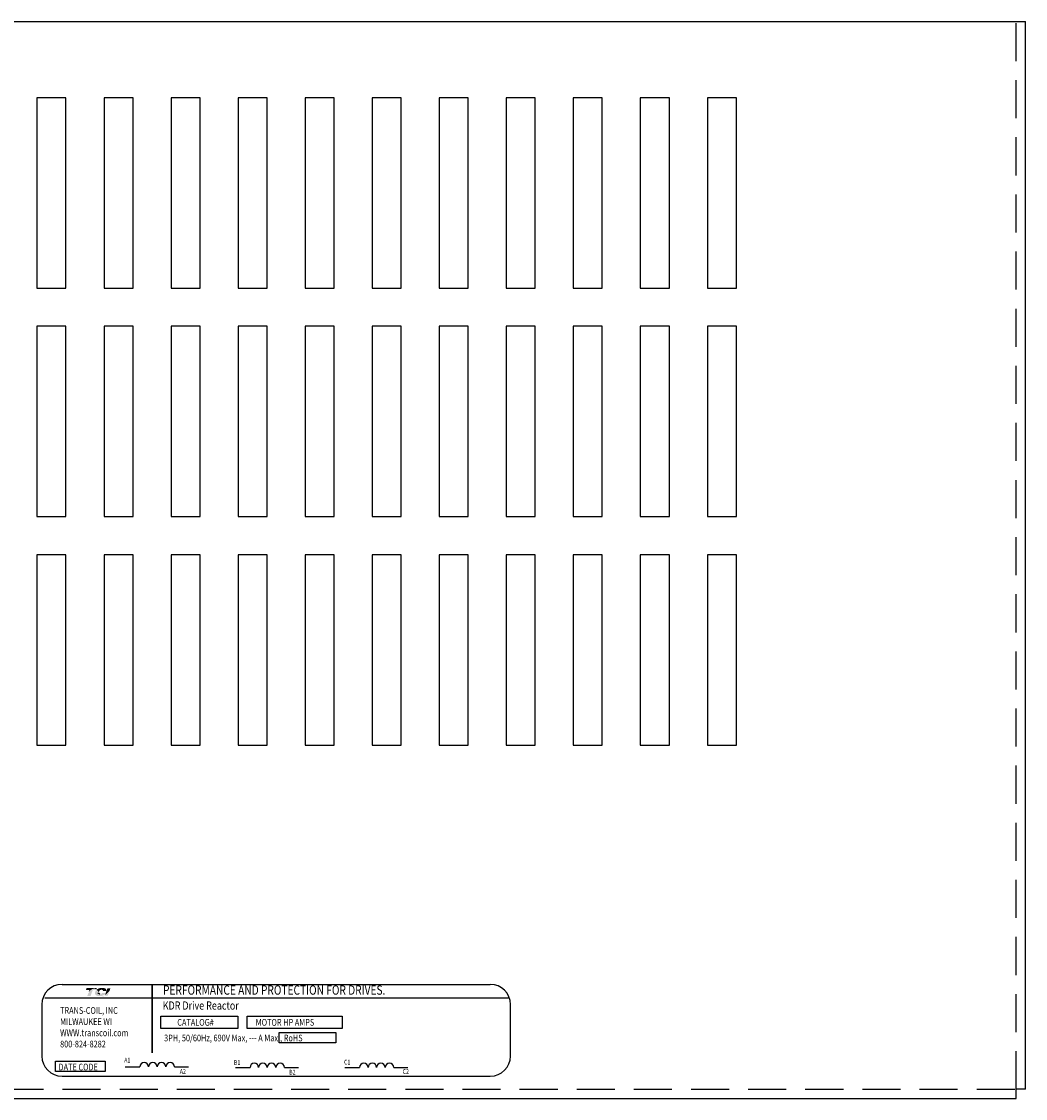
# Model space of a CAD drawing. Extents: x -15 to 22.7, y -0.1 to 22.5.
# Drawn here: x -11.5 to -4.9, y 14.5 to 21.5 of the extents above; entities that cross this region are included whole.
import ezdxf

# ---------------------------------------------------------------- set-up
doc = ezdxf.new("R2010")
doc.units = 0
doc.header["$MEASUREMENT"] = 0
doc.linetypes.add('HIDDEN', pattern=[0.375, 0.25, -0.125])
doc.layers.get('0').update_dxf_attribs({"linetype": 'CONTINUOUS'})
doc.layers.add('BORDER', color=7, linetype='CONTINUOUS')
doc.layers.add('HIDDEN', color=1, linetype='HIDDEN')
doc.styles.add('MASTER', font='romans', dxfattribs={"width": 0.8})
doc.styles.add('STYLE1', font='swissi.ttf', dxfattribs={"width": 0.8})

msp = doc.modelspace()

# ---------------------------------------------------------------- hatches: boundary and pattern name
at = {"layer": 'BORDER'}
h = msp.add_hatch(color=1, dxfattribs=at)
h.dxf.hatch_style = 2
edge = h.paths.add_edge_path()
edge.add_spline(control_points=[(-11.016, 15.1681), (-11.009, 15.1754), (-10.9923, 15.191), (-10.9806, 15.191), (-10.9755, 15.191), (-10.9707, 15.1885), (-10.966, 15.1845), (-10.966, 15.1845), (-10.9624, 15.1948), (-10.9624, 15.1948), (-10.9624, 15.1948), (-11.0296, 15.1948), (-11.0296, 15.1948), (-11.0296, 15.1948), (-11.034, 15.182), (-11.034, 15.182), (-11.034, 15.182), (-11.0163, 15.182), (-11.0112, 15.182), (-11.0119, 15.18), (-11.0138, 15.1745), (-11.016, 15.1681)], knot_values=[0, 0, 0, 0, 1, 1, 1, 2, 2, 2, 3, 3, 3, 4, 4, 4, 5, 5, 5, 6, 6, 6, 7, 7, 7, 7], degree=3, periodic=0)
h = msp.add_hatch(color=1, dxfattribs=at)
h.dxf.hatch_style = 2
h.paths.add_polyline_path([(-10.9107, 15.1445), (-10.9107, 15.1445), (-10.9107, 15.1445), (-10.9111, 15.1443), (-10.9116, 15.144), (-10.912, 15.1438), (-10.912, 15.1438), (-10.9131, 15.1434), (-10.9141, 15.143), (-10.9146, 15.1428), (-10.9146, 15.1428), (-10.9148, 15.1427), (-10.9153, 15.1426), (-10.9158, 15.1424), (-10.9159, 15.1424), (-10.9159, 15.1424), (-10.9165, 15.1422), (-10.9175, 15.142), (-10.9183, 15.1418), (-10.9183, 15.1418), (-10.9184, 15.1418), (-10.9188, 15.1418), (-10.9193, 15.1417), (-10.9195, 15.1417), (-10.9196, 15.1417), (-10.9197, 15.1417), (-10.9202, 15.1416), (-10.9206, 15.1416), (-10.9211, 15.1416), (-10.9215, 15.1416), (-10.9218, 15.1417), (-10.9219, 15.1417), (-10.922, 15.1417), (-10.9223, 15.1417), (-10.9226, 15.1417), (-10.9228, 15.1418), (-10.9229, 15.1418), (-10.9231, 15.1418), (-10.9234, 15.1419), (-10.9237, 15.1419), (-10.9238, 15.1419), (-10.9239, 15.1419), (-10.9241, 15.142), (-10.9245, 15.1421), (-10.9247, 15.1421), (-10.9248, 15.1422), (-10.9248, 15.1422), (-10.9252, 15.1423), (-10.9256, 15.1424), (-10.9257, 15.1424), (-10.9257, 15.1424), (-10.9259, 15.1425), (-10.9263, 15.1426), (-10.9266, 15.1428), (-10.9267, 15.1428), (-10.9267, 15.1428), (-10.927, 15.1429), (-10.9274, 15.143), (-10.9276, 15.1432), (-10.9277, 15.1432), (-10.928, 15.1433), (-10.9284, 15.1435), (-10.9286, 15.1436), (-10.9286, 15.1436), (-10.9271, 15.144), (-10.9212, 15.146), (-10.9162, 15.1485), (-10.9151, 15.1492), (-10.9145, 15.1497), (-10.9142, 15.1499), (-10.9142, 15.1499), (-10.9141, 15.1499), (-10.9137, 15.1503), (-10.9132, 15.1507), (-10.9131, 15.1507), (-10.9131, 15.1508), (-10.9129, 15.151), (-10.9124, 15.1513), (-10.9121, 15.1517), (-10.912, 15.1517), (-10.912, 15.1517), (-10.9113, 15.1524), (-10.9106, 15.1532), (-10.9101, 15.1537), (-10.9101, 15.1538), (-10.91, 15.1538), (-10.9097, 15.1542), (-10.9094, 15.1546), (-10.9093, 15.1548), (-10.9092, 15.1549), (-10.909, 15.1551), (-10.9088, 15.1555), (-10.9086, 15.1558), (-10.9085, 15.1559), (-10.9084, 15.1561), (-10.9082, 15.1564), (-10.9081, 15.1566), (-10.9079, 15.1569), (-10.9078, 15.1571), (-10.9077, 15.1573), (-10.9075, 15.1576), (-10.9074, 15.1579), (-10.9073, 15.1581), (-10.9072, 15.1583), (-10.907, 15.1585), (-10.9069, 15.159), (-10.9067, 15.1594), (-10.9066, 15.1595), (-10.9066, 15.1595), (-10.9064, 15.1602), (-10.9055, 15.1622), (-10.906, 15.163), (-10.9281, 15.163), (-10.9284, 15.1624), (-10.9287, 15.1614), (-10.9288, 15.1611), (-10.9289, 15.1609), (-10.929, 15.1607), (-10.929, 15.1606), (-10.929, 15.1606), (-10.9291, 15.1604), (-10.9292, 15.1602), (-10.9293, 15.1601), (-10.9293, 15.16), (-10.9294, 15.1599), (-10.9295, 15.1598), (-10.9296, 15.1596), (-10.9299, 15.1592), (-10.9303, 15.1587), (-10.9306, 15.1584), (-10.9306, 15.1584), (-10.9307, 15.1583), (-10.9312, 15.1578), (-10.9318, 15.1573), (-10.9337, 15.1562), (-10.9364, 15.1551), (-10.9382, 15.1546), (-10.9382, 15.1546), (-10.9383, 15.1546), (-10.9398, 15.1544), (-10.9413, 15.1542), (-10.9417, 15.1542), (-10.9417, 15.1542), (-10.942, 15.1545), (-10.9428, 15.1554), (-10.9436, 15.1562), (-10.9438, 15.1564), (-10.9443, 15.157), (-10.9451, 15.1578), (-10.9456, 15.1584), (-10.9457, 15.1585), (-10.9458, 15.1586), (-10.9465, 15.1595), (-10.9473, 15.1604), (-10.9476, 15.1607), (-10.9477, 15.1608), (-10.948, 15.1611), (-10.9488, 15.1621), (-10.9496, 15.163), (-10.9511, 15.1647), (-10.9535, 15.1674), (-10.957, 15.1714), (-10.9622, 15.1771), (-10.9662, 15.1809), (-10.9662, 15.1809), (-10.9666, 15.1814), (-10.9671, 15.1818), (-10.9705, 15.1844), (-10.9761, 15.1874), (-10.9834, 15.1879), (-10.9998, 15.1787), (-11.015, 15.1652), (-11.0172, 15.163), (-11.0178, 15.1623), (-11.0184, 15.1614), (-11.0188, 15.1602), (-11.0197, 15.1574), (-11.023, 15.1478), (-11.0247, 15.1429), (-11.0189, 15.1428), (-11.006, 15.1428), (-11.0031, 15.1428), (-11.0031, 15.1429), (-11.0027, 15.1439), (-10.9966, 15.1616), (-10.9902, 15.1803), (-10.9846, 15.182), (-10.9726, 15.182), (-10.969, 15.1817), (-10.9679, 15.1808), (-10.9672, 15.1797), (-10.9699, 15.1755), (-10.972, 15.171), (-10.974, 15.1631), (-10.9733, 15.1551), (-10.9689, 15.1482), (-10.9597, 15.1434), (-10.9466, 15.1418), (-10.9456, 15.1418), (-10.9447, 15.1418), (-10.9443, 15.1418), (-10.9441, 15.1418), (-10.9437, 15.1418), (-10.9431, 15.1419), (-10.9424, 15.1419), (-10.9421, 15.1419), (-10.9419, 15.1419), (-10.9414, 15.1419), (-10.9408, 15.142), (-10.9403, 15.142), (-10.94, 15.142), (-10.9398, 15.142), (-10.9392, 15.1421), (-10.9386, 15.1421), (-10.9382, 15.1421), (-10.938, 15.1422), (-10.9377, 15.1422), (-10.9371, 15.1422), (-10.9365, 15.1423), (-10.9362, 15.1423), (-10.936, 15.1424), (-10.9356, 15.1424), (-10.935, 15.1425), (-10.9344, 15.1426), (-10.9343, 15.1426), (-10.9341, 15.1426), (-10.9336, 15.1427), (-10.9329, 15.1428), (-10.9325, 15.1428), (-10.9324, 15.1429), (-10.9322, 15.1429), (-10.9315, 15.143), (-10.9307, 15.1432), (-10.9274, 15.1416), (-10.9231, 15.1405), (-10.9185, 15.1405), (-10.9133, 15.1419), (-10.9083, 15.1442), (-10.8916, 15.1442), (-10.8893, 15.149), (-10.8848, 15.1611), (-10.8835, 15.1647), (-10.8828, 15.1664), (-10.8824, 15.1676), (-10.8824, 15.1676), (-10.8824, 15.1676), (-10.8843, 15.1656), (-10.8953, 15.1551)])
h.paths.add_polyline_path([(-10.9482, 15.1594), (-10.9458, 15.1567), (-10.9434, 15.1541), (-10.9437, 15.1541), (-10.944, 15.1541), (-10.9451, 15.1541), (-10.946, 15.1542), (-10.9469, 15.1544), (-10.9476, 15.1546), (-10.9483, 15.1549), (-10.949, 15.1552), (-10.9495, 15.1557), (-10.95, 15.1561), (-10.9505, 15.1567), (-10.9506, 15.157), (-10.9508, 15.1573), (-10.9508, 15.1574), (-10.9509, 15.1575), (-10.951, 15.1577), (-10.9511, 15.158), (-10.9511, 15.1581), (-10.9511, 15.1582), (-10.9512, 15.1585), (-10.9513, 15.1587), (-10.9513, 15.1588), (-10.9513, 15.159), (-10.9514, 15.1592), (-10.9514, 15.1595), (-10.9515, 15.1596), (-10.9515, 15.1597), (-10.9515, 15.1601), (-10.9515, 15.1604), (-10.9515, 15.1605), (-10.9515, 15.1605), (-10.9516, 15.1614), (-10.9515, 15.1622), (-10.9515, 15.1631), (-10.9512, 15.1628), (-10.951, 15.1626), (-10.9508, 15.1624), (-10.9507, 15.1622), (-10.9507, 15.1622)])
h = msp.add_hatch(color=1, dxfattribs=at)
h.dxf.hatch_style = 2
edge = h.paths.add_edge_path()
edge.add_spline(control_points=[(-10.9517, 15.1696), (-10.9517, 15.1696), (-10.9503, 15.1681), (-10.9503, 15.1681), (-10.9496, 15.17), (-10.9444, 15.1835), (-10.9322, 15.1835), (-10.9256, 15.1835), (-10.9237, 15.1817), (-10.9231, 15.1809), (-10.9229, 15.1806), (-10.9223, 15.1798), (-10.923, 15.1779), (-10.923, 15.1779), (-10.9242, 15.1746), (-10.9242, 15.1746), (-10.9242, 15.1746), (-10.9013, 15.1746), (-10.9013, 15.1746), (-10.9013, 15.1746), (-10.9008, 15.1764), (-10.9008, 15.1764), (-10.8995, 15.1808), (-10.9001, 15.1846), (-10.9025, 15.1877), (-10.9065, 15.1931), (-10.9157, 15.1958), (-10.9297, 15.1958), (-10.9442, 15.1958), (-10.9563, 15.1912), (-10.9643, 15.183), (-10.9601, 15.1792), (-10.9559, 15.1745), (-10.9517, 15.1696)], knot_values=[0, 0, 0, 0, 1, 1, 1, 2, 2, 2, 3, 3, 3, 4, 4, 4, 5, 5, 5, 6, 6, 6, 7, 7, 7, 8, 8, 8, 9, 9, 9, 10, 10, 10, 11, 11, 11, 11], degree=3, periodic=0)
h = msp.add_hatch(color=1, dxfattribs=at)
h.dxf.hatch_style = 2
edge = h.paths.add_edge_path()
edge.add_spline(control_points=[(-10.8927, 15.1934), (-10.8927, 15.1934), (-10.9091, 15.1488), (-10.9091, 15.1488), (-10.8977, 15.1559), (-10.8845, 15.1692), (-10.8801, 15.1738), (-10.8801, 15.1738), (-10.8729, 15.1934), (-10.8729, 15.1934), (-10.8729, 15.1934), (-10.8927, 15.1934), (-10.8927, 15.1934)], knot_values=[0, 0, 0, 0, 1, 1, 1, 2, 2, 2, 3, 3, 3, 4, 4, 4, 4], degree=3, periodic=0)

# ---------------------------------------------------------------- linework, layer by layer
for p, q in [((-14.9975, 21.5398), (-4.8675, 21.5398)), ((-4.8675, 14.5298), (-4.8675, 21.5398)), ((-11.3553, 21.0398), (-11.3553, 19.7898)), ((-11.1648, 21.0398), (-11.3553, 21.0398)), ((-11.1648, 19.7898), (-11.1648, 21.0398)), ((-10.9153, 21.0398), (-10.9153, 19.7898)), ((-10.7248, 21.0398), (-10.9153, 21.0398)), ((-10.7248, 19.7898), (-10.7248, 21.0398)), ((-10.4753, 21.0398), (-10.4753, 19.7898)), ((-10.2848, 21.0398), (-10.4753, 21.0398)), ((-10.2848, 19.7898), (-10.2848, 21.0398)), ((-10.0353, 21.0398), (-10.0353, 19.7898)), ((-9.8448, 21.0398), (-10.0353, 21.0398)), ((-9.8448, 19.7898), (-9.8448, 21.0398)), ((-9.5953, 21.0398), (-9.5953, 19.7898)), ((-9.4048, 21.0398), (-9.5953, 21.0398)), ((-9.4048, 19.7898), (-9.4048, 21.0398)), ((-9.1553, 21.0398), (-9.1553, 19.7898)), ((-8.9648, 21.0398), (-9.1553, 21.0398)), ((-8.9648, 19.7898), (-8.9648, 21.0398)), ((-8.7153, 21.0398), (-8.7153, 19.7898)), ((-8.5248, 21.0398), (-8.7153, 21.0398)), ((-8.5248, 19.7898), (-8.5248, 21.0398)), ((-8.0848, 21.0398), (-8.2753, 21.0398)), ((-8.2753, 21.0398), (-8.2753, 19.7898)), ((-8.0848, 19.7898), (-8.0848, 21.0398)), ((-7.8353, 21.0398), (-7.8353, 19.7898)), ((-7.6448, 21.0398), (-7.8353, 21.0398)), ((-7.6448, 19.7898), (-7.6448, 21.0398)), ((-7.3953, 21.0398), (-7.3953, 19.7898)), ((-7.2048, 21.0398), (-7.3953, 21.0398)), ((-7.2048, 19.7898), (-7.2048, 21.0398)), ((-6.9553, 21.0398), (-6.9553, 19.7898)), ((-6.7648, 21.0398), (-6.9553, 21.0398)), ((-6.7648, 19.7898), (-6.7648, 21.0398)), ((-11.3553, 19.7898), (-11.1648, 19.7898)), ((-10.9153, 19.7898), (-10.7248, 19.7898)), ((-10.4753, 19.7898), (-10.2848, 19.7898)), ((-10.0353, 19.7898), (-9.8448, 19.7898)), ((-9.5953, 19.7898), (-9.4048, 19.7898)), ((-9.1553, 19.7898), (-8.9648, 19.7898)), ((-8.7153, 19.7898), (-8.5248, 19.7898)), ((-8.2753, 19.7898), (-8.0848, 19.7898)), ((-7.8353, 19.7898), (-7.6448, 19.7898)), ((-7.3953, 19.7898), (-7.2048, 19.7898)), ((-6.9553, 19.7898), (-6.7648, 19.7898)), ((-11.3553, 19.5398), (-11.3553, 18.2898)), ((-11.1648, 19.5398), (-11.3553, 19.5398)), ((-11.1648, 18.2898), (-11.1648, 19.5398)), ((-10.9153, 19.5398), (-10.9153, 18.2898)), ((-10.7248, 19.5398), (-10.9153, 19.5398)), ((-10.7248, 18.2898), (-10.7248, 19.5398)), ((-10.4753, 19.5398), (-10.4753, 18.2898)), ((-10.2848, 19.5398), (-10.4753, 19.5398)), ((-10.2848, 18.2898), (-10.2848, 19.5398)), ((-9.8448, 19.5398), (-10.0353, 19.5398)), ((-10.0353, 19.5398), (-10.0353, 18.2898)), ((-9.8448, 18.2898), (-9.8448, 19.5398)), ((-9.5953, 19.5398), (-9.5953, 18.2898)), ((-9.4048, 19.5398), (-9.5953, 19.5398)), ((-9.4048, 18.2898), (-9.4048, 19.5398)), ((-9.1553, 19.5398), (-9.1553, 18.2898)), ((-8.9648, 19.5398), (-9.1553, 19.5398)), ((-8.9648, 18.2898), (-8.9648, 19.5398)), ((-8.7153, 19.5398), (-8.7153, 18.2898)), ((-8.5248, 19.5398), (-8.7153, 19.5398)), ((-8.5248, 18.2898), (-8.5248, 19.5398)), ((-8.0848, 19.5398), (-8.2753, 19.5398)), ((-8.2753, 19.5398), (-8.2753, 18.2898)), ((-8.0848, 18.2898), (-8.0848, 19.5398)), ((-7.8353, 19.5398), (-7.8353, 18.2898)), ((-7.6448, 19.5398), (-7.8353, 19.5398)), ((-7.6448, 18.2898), (-7.6448, 19.5398)), ((-7.3953, 19.5398), (-7.3953, 18.2898)), ((-7.2048, 19.5398), (-7.3953, 19.5398)), ((-7.2048, 18.2898), (-7.2048, 19.5398)), ((-6.9553, 19.5398), (-6.9553, 18.2898)), ((-6.7648, 19.5398), (-6.9553, 19.5398)), ((-6.7648, 18.2898), (-6.7648, 19.5398)), ((-11.3553, 18.2898), (-11.1648, 18.2898)), ((-10.9153, 18.2898), (-10.7248, 18.2898)), ((-10.4753, 18.2898), (-10.2848, 18.2898)), ((-10.0353, 18.2898), (-9.8448, 18.2898)), ((-9.5953, 18.2898), (-9.4048, 18.2898)), ((-9.1553, 18.2898), (-8.9648, 18.2898)), ((-8.7153, 18.2898), (-8.5248, 18.2898)), ((-8.2753, 18.2898), (-8.0848, 18.2898)), ((-7.8353, 18.2898), (-7.6448, 18.2898)), ((-7.3953, 18.2898), (-7.2048, 18.2898)), ((-6.9553, 18.2898), (-6.7648, 18.2898)), ((-11.3553, 18.0398), (-11.3553, 16.7898)), ((-11.1648, 18.0398), (-11.3553, 18.0398)), ((-11.1648, 16.7898), (-11.1648, 18.0398)), ((-10.9153, 18.0398), (-10.9153, 16.7898)), ((-10.7248, 18.0398), (-10.9153, 18.0398)), ((-10.7248, 16.7898), (-10.7248, 18.0398)), ((-10.4753, 18.0398), (-10.4753, 16.7898)), ((-10.2848, 18.0398), (-10.4753, 18.0398)), ((-10.2848, 16.7898), (-10.2848, 18.0398)), ((-9.8448, 18.0398), (-10.0353, 18.0398)), ((-10.0353, 18.0398), (-10.0353, 16.7898)), ((-9.8448, 16.7898), (-9.8448, 18.0398)), ((-9.5953, 18.0398), (-9.5953, 16.7898)), ((-9.4048, 18.0398), (-9.5953, 18.0398)), ((-9.4048, 16.7898), (-9.4048, 18.0398)), ((-9.1553, 18.0398), (-9.1553, 16.7898)), ((-8.9648, 18.0398), (-9.1553, 18.0398)), ((-8.9648, 16.7898), (-8.9648, 18.0398)), ((-8.7153, 18.0398), (-8.7153, 16.7898)), ((-8.5248, 18.0398), (-8.7153, 18.0398)), ((-8.5248, 16.7898), (-8.5248, 18.0398)), ((-8.0848, 18.0398), (-8.2753, 18.0398)), ((-8.2753, 18.0398), (-8.2753, 16.7898)), ((-8.0848, 16.7898), (-8.0848, 18.0398)), ((-7.8353, 18.0398), (-7.8353, 16.7898)), ((-7.6448, 18.0398), (-7.8353, 18.0398)), ((-7.6448, 16.7898), (-7.6448, 18.0398)), ((-7.3953, 18.0398), (-7.3953, 16.7898)), ((-7.2048, 18.0398), (-7.3953, 18.0398)), ((-7.2048, 16.7898), (-7.2048, 18.0398)), ((-6.9553, 18.0398), (-6.9553, 16.7898)), ((-6.7648, 18.0398), (-6.9553, 18.0398)), ((-6.7648, 16.7898), (-6.7648, 18.0398)), ((-11.3553, 16.7898), (-11.1648, 16.7898)), ((-10.9153, 16.7898), (-10.7248, 16.7898)), ((-10.4753, 16.7898), (-10.2848, 16.7898)), ((-10.0353, 16.7898), (-9.8448, 16.7898)), ((-9.5953, 16.7898), (-9.4048, 16.7898)), ((-9.1553, 16.7898), (-8.9648, 16.7898)), ((-8.7153, 16.7898), (-8.5248, 16.7898)), ((-8.2753, 16.7898), (-8.0848, 16.7898)), ((-7.8353, 16.7898), (-7.6448, 16.7898)), ((-7.3953, 16.7898), (-7.2048, 16.7898)), ((-6.9553, 16.7898), (-6.7648, 16.7898)), ((-11.191, 15.2188), (-8.3798, 15.2188)), ((-11.3034, 15.1311), (-8.2631, 15.1311)), ((-11.3233, 15.0866), (-11.3233, 14.7483)), ((-8.2476, 14.7483), (-8.2476, 15.0866)), ((-10.7754, 14.6782), (-10.6793, 14.6782)), ((-10.453, 14.6782), (-10.3614, 14.6782)), ((-10.0531, 14.6736), (-9.957, 14.6736)), ((-9.7307, 14.6736), (-9.6391, 14.6736)), ((-9.3352, 14.6736), (-9.2391, 14.6736)), ((-9.0128, 14.6736), (-8.9212, 14.6736)), ((-11.191, 14.6161), (-8.3798, 14.6161)), ((-4.8675, 14.5298), (-4.9275, 14.5298)), ((-4.9275, 14.5298), (-4.9275, 14.5298)), ((-4.9275, 14.4698), (-4.9275, 14.5298)), ((-14.9375, 14.4698), (-4.9275, 14.4698))]:
    msp.add_line(p, q)
at = {"const_width": 0.0106}
msp.add_lwpolyline([(-10.5986, 15.2182), (-10.5986, 14.7674)], dxfattribs=at)
for points in [[(-10.5413, 15.0105), (-10.0366, 15.0105), (-10.0366, 14.9293), (-10.5413, 14.9293)], [(-9.975, 15.0105), (-9.353, 15.0105), (-9.353, 14.9293), (-9.975, 14.9293)], [(-9.7649, 14.9023), (-9.3937, 14.9023), (-9.3937, 14.8347), (-9.7649, 14.8347)], [(-11.2343, 14.7145), (-10.9074, 14.7145), (-10.9074, 14.6468), (-11.2343, 14.6468)]]:
    msp.add_lwpolyline(points, close=True)
for centre, radius, start, end in [((-11.191, 15.0866), 0.1322, 90, 180), ((-8.3798, 15.0866), 0.1322, 0, 90), ((-11.191, 14.7483), 0.1322, 180, 270), ((-10.651, 14.6779), 0.0283, 0.63732, 179.36268), ((-10.5944, 14.6779), 0.0283, 0.63732, 179.36268), ((-10.5378, 14.6779), 0.0283, 0.63732, 179.36268), ((-10.4813, 14.6779), 0.0283, 0.63732, 179.36268), ((-8.3798, 14.7483), 0.1322, 270, 0), ((-9.9287, 14.6733), 0.0283, 0.63732, 179.36268), ((-9.8722, 14.6733), 0.0283, 0.63732, 179.36268), ((-9.8156, 14.6733), 0.0283, 0.63732, 179.36268), ((-9.759, 14.6733), 0.0283, 0.63732, 179.36268), ((-9.2108, 14.6733), 0.0283, 0.63732, 179.36268), ((-9.1542, 14.6733), 0.0283, 0.63732, 179.36268), ((-9.0976, 14.6733), 0.0283, 0.63732, 179.36268), ((-9.0411, 14.6733), 0.0283, 0.63732, 179.36268)]:
    msp.add_arc(centre, radius, start, end)
at = {"layer": 'BORDER', "color": 1}
for points in [[(-10.9515, 15.1605), (-10.9516, 15.1613), (-10.9516, 15.1622), (-10.9515, 15.1631)], [(-10.9515, 15.1631), (-10.951, 15.1626), (-10.9507, 15.1622), (-10.9507, 15.1622)], [(-10.9515, 15.1604), (-10.9515, 15.1604), (-10.9515, 15.1605), (-10.9515, 15.1605)], [(-10.9515, 15.1597), (-10.9515, 15.1599), (-10.9515, 15.1602), (-10.9515, 15.1604)], [(-10.9514, 15.1595), (-10.9514, 15.1596), (-10.9515, 15.1597), (-10.9515, 15.1597)], [(-10.9513, 15.159), (-10.9514, 15.1591), (-10.9514, 15.1593), (-10.9514, 15.1595)], [(-10.9513, 15.1587), (-10.9513, 15.1588), (-10.9513, 15.1589), (-10.9513, 15.159)], [(-10.9511, 15.1582), (-10.9512, 15.1584), (-10.9512, 15.1586), (-10.9513, 15.1587)], [(-10.9511, 15.158), (-10.9511, 15.1581), (-10.9511, 15.1581), (-10.9511, 15.1582)], [(-10.9509, 15.1575), (-10.9509, 15.1577), (-10.951, 15.1578), (-10.9511, 15.158)], [(-10.9508, 15.1573), (-10.9508, 15.1574), (-10.9508, 15.1574), (-10.9509, 15.1575)], [(-10.9504, 15.1567), (-10.9506, 15.1569), (-10.9507, 15.1571), (-10.9508, 15.1573)], [(-10.9507, 15.1622), (-10.9482, 15.1594), (-10.9458, 15.1567), (-10.9434, 15.1541)], [(-10.9504, 15.1567), (-10.9504, 15.1567), (-10.9504, 15.1567), (-10.9504, 15.1567)], [(-10.9434, 15.1541), (-10.9436, 15.1541), (-10.9438, 15.1541), (-10.944, 15.1541)]]:
    msp.add_open_spline(points, degree=3, dxfattribs=at)
at = {"layer": 'HIDDEN'}
for p, q in [((-4.9275, 14.5298), (-4.9275, 21.5398)), ((-14.9375, 14.5298), (-4.9275, 14.5298))]:
    msp.add_line(p, q, dxfattribs=at)

# ---------------------------------------------------------------- texts
at = {"width": 0.8}
for s, height, style, p in [('PERFORMANCE AND PROTECTION FOR DRIVES.', 0.061208, 'STYLE1', (-10.528, 15.151)), ('TRANS-COIL, INC', 0.044073, 'MASTER', (-11.2035, 15.0254)), ('KDR Drive Reactor', 0.053917, 'MASTER', (-10.5297, 15.053)), ('MILWAUKEE WI', 0.044073, 'MASTER', (-11.2035, 14.9519)), ('CATALOG#', 0.04407, 'MASTER', (-10.4344, 14.9473)), ('MOTOR HP AMPS', 0.044073, 'MASTER', (-9.9198, 14.9473)), ('WWW.transcoil.com', 0.044073, 'MASTER', (-11.2035, 14.8785)), ('800-824-8282', 0.044073, 'MASTER', (-11.2035, 14.805)), ('3PH, 50/60Hz, 690V Max, --- A Max., RoHS', 0.044073, 'MASTER', (-10.5206, 14.8447)), ('A1', 0.03153, 'MASTER', (-10.7827, 14.7057)), ('B1', 0.03153, 'MASTER', (-10.0624, 14.6905)), ('C1', 0.03153, 'MASTER', (-9.3395, 14.6927)), ('DATE CODE', 0.04407, 'MASTER', (-11.2137, 14.6541)), ('A2', 0.03153, 'MASTER', (-10.4181, 14.6313)), ('B2', 0.03153, 'MASTER', (-9.7001, 14.6265)), ('C2', 0.03153, 'MASTER', (-8.9555, 14.6308))]:
    msp.add_text(s, height=height, dxfattribs=dict(at, style=style)).set_placement(p)

doc.saveas('drawing.dxf')
